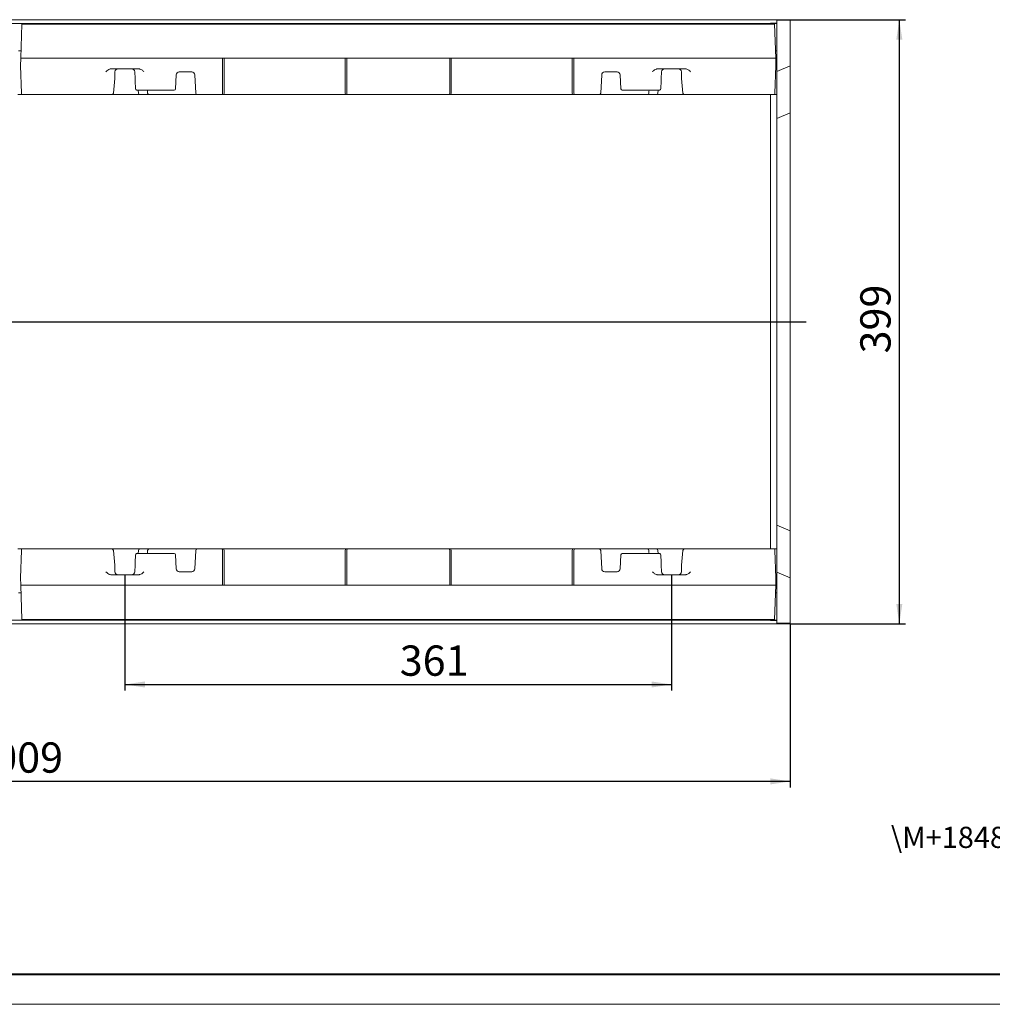
# Model space of a CAD drawing. Units: millimetres. Extents: x -9 to 702, y -35 to 423.
# Drawn here: x 186 to 347, y 0 to 163 of the extents above; entities that cross this region are included whole.
import ezdxf

# ---------------------------------------------------------------- set-up
doc = ezdxf.new("R2010")
doc.units = ezdxf.units.MM
for name, color, linetype in [('FORMAT', 7, 'Continuous'), ('NADP', 2, 'Continuous'), ('ОСНОВНАЯ_НАДПИСЬ', 7, 'Continuous')]:
    doc.layers.add(name, color=color, linetype=linetype)
doc.layers.add('OSN', color=5, linetype='Continuous', lineweight=40)
doc.styles.add('SLDTEXTSTYLE2', font='TXT', dxfattribs={"width": 0.7})
doc.styles.add('SLDTEXTSTYLE3', font='TXT', dxfattribs={"width": 0.626602, "bigfont": 'bigfont'})
doc.dimstyles.new('SLDDIMSTYLE1', dxfattribs={"dimtxt": 5, "dimasz": 3.3, "dimexe": 0, "dimexo": 0.0625, "dimgap": 1.25, "dimtad": 1, "dimlfac": 4, "dimrnd": 1e-09, "dimzin": 12, "dimdsep": 46, "dimtxsty": 'SLDTEXTSTYLE2', "dimsah": 1, "dimcen": 0.09, "dimadec": 0, "dimazin": 3, "dimtfac": 1, "dimtofl": 0, "dimtmove": 0, "dimatfit": 3, "dimfxl": 0, "dimfrac": 2, "dimtolj": 1, "dimtzin": 12, "dimarcsym": 0})

# ---------------------------------------------------------------- blocks, each defined once
blk = doc.blocks.new('SW_NOTE_0')
at = {"layer": 'NADP', "color": 0, "insert": (26.45, -9.15), "char_height": 3.5, "attachment_point": 2, "style": 'SLDTEXTSTYLE3'}
blk.add_mtext('\\M+18489\\M+18485\\M+18473\\M+18485\\M+1847E\\M+1847E\\M+18480\\M+1847A \\M+1847E\\M+18470\\M+18483\\M+18470\\M+18474\\M+1847B\\M+18480\\M+1847A, \\M+18471\\M+18475\\M+18478 \\M+18485\\M+1847B\\M+1847C\\M+18480\\M+1847E\\M+18470, \\M+18483', dxfattribs=at)
blk = doc.blocks.new('_D_4')
at = {"layer": 'FORMAT'}
for p, q in [((203.28, 70.92), (203.28, 51.8)), ((293.53, 70.92), (293.53, 51.8)), ((203.28, 52.8), (293.53, 52.8))]:
    blk.add_line(p, q, dxfattribs=at)
for points in [[(203.28, 52.8), (206.58, 52.3), (206.58, 53.3)], [(293.53, 52.8), (290.23, 53.3), (290.23, 52.3)]]:
    blk.add_solid(points, dxfattribs=at)
at = {"layer": 'FORMAT', "insert": (248.66, 59.24), "char_height": 5, "attachment_point": 1, "style": 'SLDTEXTSTYLE2'}
blk.add_mtext('361', dxfattribs=at)
blk = doc.blocks.new('_D_5')
at = {"layer": 'FORMAT'}
for p, q in [((313.15, 162.55), (332.15, 162.55)), ((331.15, 162.55), (331.15, 62.8)), ((313.15, 62.8), (332.15, 62.8))]:
    blk.add_line(p, q, dxfattribs=at)
for points in [[(331.15, 162.55), (330.65, 159.25), (331.65, 159.25)], [(331.15, 62.8), (331.65, 66.1), (330.65, 66.1)]]:
    blk.add_solid(points, dxfattribs=at)
at = {"layer": 'FORMAT', "insert": (324.71, 107.45), "char_height": 5, "attachment_point": 1, "rotation": 90, "style": 'SLDTEXTSTYLE2'}
blk.add_mtext('399', dxfattribs=at)
blk = doc.blocks.new('_D_6')
at = {"layer": 'FORMAT'}
for p, q in [((60.9, 62.93), (60.9, 35.8)), ((313.15, 62.8), (313.15, 35.8)), ((313.15, 36.8), (60.9, 36.8))]:
    blk.add_line(p, q, dxfattribs=at)
for points in [[(60.9, 36.8), (64.2, 36.3), (64.2, 37.3)], [(313.15, 36.8), (309.85, 37.3), (309.85, 36.3)]]:
    blk.add_solid(points, dxfattribs=at)
at = {"layer": 'FORMAT', "insert": (177.92, 43.24), "char_height": 5, "attachment_point": 1, "style": 'SLDTEXTSTYLE2'}
blk.add_mtext('1009', dxfattribs=at)
blk = doc.blocks.new('SW_CENTERMARKSYMBOL_0')
at = {"layer": 'FORMAT', "color": 0}
for p, q in [((0, 1.25), (0, 24.62)), ((-1.25, 0), (-52.29, 0)), ((0, 0), (-0.63, 0)), ((0, 0), (0, 0.63)), ((0, 0), (0, -0.63)), ((0, 0), (0.63, 0)), ((1.25, 0), (204.87, 0)), ((0, -1.25), (0, -24.62))]:
    blk.add_line(p, q, dxfattribs=at)

msp = doc.modelspace()

# ---------------------------------------------------------------- linework, layer by layer
at = {"color": 7, "linetype": 'Continuous', "lineweight": 15}
for p, q in [((60.9022, 161.9242), (310.9022, 161.9242)), ((63.4022, 162.5492), (313.1522, 162.5492)), ((186.0709, 156.1742), (186.2673, 161.7992)), ((310.5371, 161.7992), (186.2673, 161.7992)), ((309.9022, 161.9773), (309.9022, 161.9796)), ((310.9022, 161.9871), (310.1522, 161.9834)), ((310.1522, 161.9735), (310.9022, 161.9697)), ((310.7336, 156.1742), (310.5371, 161.7992)), ((310.9022, 162.4262), (313.1522, 162.4447)), ((310.9022, 162.4262), (310.9022, 161.9871)), ((310.9022, 161.9697), (310.9022, 161.9871)), ((310.9022, 161.9697), (310.9022, 161.9242)), ((310.9022, 161.9242), (310.9022, 157.4242)), ((313.1522, 162.5492), (313.1522, 162.4447)), ((313.1522, 162.4447), (313.1522, 154.9447)), ((185.6899, 157.4242), (186.1145, 157.4242)), ((186.0272, 154.9242), (186.0709, 156.1742)), ((310.7336, 156.1742), (186.0709, 156.1742)), ((219.4022, 156.1742), (219.4022, 150.418)), ((219.6522, 150.418), (219.6522, 156.1742)), ((239.6522, 156.1742), (239.6522, 150.418)), ((239.9022, 150.418), (239.9022, 156.1742)), ((256.9022, 150.418), (256.9022, 156.1742)), ((257.1522, 156.1742), (257.1522, 150.418)), ((277.1522, 150.418), (277.1522, 156.1742)), ((277.4022, 156.1742), (277.4022, 150.418)), ((310.6899, 157.4242), (310.9022, 157.4242)), ((310.7772, 154.9242), (310.7336, 156.1742)), ((310.9022, 157.4242), (310.9022, 150.1742)), ((186.1847, 150.4155), (186.0272, 154.9242)), ((200.9867, 154.4242), (205.5677, 154.4242)), ((295.8177, 154.4242), (291.2367, 154.4242)), ((310.6198, 150.4155), (310.7772, 154.9242)), ((310.9022, 154.0127), (313.1522, 154.9447)), ((313.1522, 154.9447), (313.1522, 147.1947)), ((201.3876, 150.4028), (201.5969, 152.8402)), ((201.5971, 152.8465), (201.6354, 153.9416)), ((204.9191, 153.9416), (204.9573, 152.8465)), ((211.6324, 151.1611), (211.7524, 153.4504)), ((212.2517, 153.9242), (214.3027, 153.9242)), ((214.802, 153.4504), (214.9613, 150.4111)), ((282.0024, 153.4504), (281.8431, 150.4111)), ((284.5527, 153.9242), (282.5017, 153.9242)), ((285.172, 151.1611), (285.052, 153.4504)), ((291.8854, 153.9416), (291.8471, 152.8465)), ((295.2073, 152.8465), (295.1691, 153.9416)), ((295.2075, 152.8402), (295.4168, 150.4028)), ((185.6113, 150.1742), (186.1931, 150.1742)), ((186.1847, 150.4155), (186.1931, 150.1742)), ((186.1931, 150.1742), (199.9888, 150.1742)), ((199.9888, 150.1742), (200.1935, 150.1742)), ((200.1935, 150.1742), (201.1385, 150.1742)), ((201.1385, 150.1742), (201.5389, 150.1742)), ((201.5389, 150.1742), (205.0155, 150.1742)), ((205.0155, 150.1742), (205.7644, 150.1742)), ((205.0269, 151.1628), (205.0269, 151.1626)), ((205.3515, 150.9242), (206.3313, 150.9242)), ((205.4879, 150.9242), (205.5148, 150.4111)), ((205.7644, 150.1742), (206.0141, 150.1742)), ((206.0141, 150.1742), (206.5155, 150.1742)), ((206.3313, 150.9242), (206.536, 150.9242)), ((206.5155, 150.1742), (207.2644, 150.1742)), ((206.536, 150.9242), (211.1329, 150.9242)), ((206.9879, 150.9242), (207.0003, 150.6873)), ((207.0003, 150.6873), (207.0148, 150.4111)), ((207.2254, 150.9214), (207.1879, 150.9242)), ((207.2644, 150.1742), (214.462, 150.1742)), ((211.1329, 150.9242), (211.3827, 150.9242)), ((211.3827, 150.9242), (211.4348, 150.9242)), ((214.462, 150.1742), (215.211, 150.1742)), ((215.211, 150.1742), (215.4609, 150.1742)), ((215.4609, 150.1742), (219.2987, 150.1742)), ((219.2987, 150.1742), (219.5487, 150.1742)), ((219.5487, 150.1742), (239.7558, 150.1742)), ((239.7558, 150.1742), (240.0058, 150.1742)), ((256.7987, 150.1742), (240.0058, 150.1742)), ((257.0487, 150.1742), (256.7987, 150.1742)), ((277.2558, 150.1742), (257.0487, 150.1742)), ((277.5058, 150.1742), (277.2558, 150.1742)), ((281.3436, 150.1742), (277.5058, 150.1742)), ((281.5934, 150.1742), (281.3436, 150.1742)), ((282.3424, 150.1742), (281.5934, 150.1742)), ((289.54, 150.1742), (282.3424, 150.1742)), ((285.4217, 150.9242), (285.3697, 150.9242)), ((285.6716, 150.9242), (285.4217, 150.9242)), ((290.2684, 150.9242), (285.6716, 150.9242)), ((290.2889, 150.1742), (289.54, 150.1742)), ((289.8041, 150.6873), (289.7896, 150.4111)), ((289.8165, 150.9242), (289.8041, 150.6873)), ((290.4731, 150.9242), (290.2684, 150.9242)), ((290.7903, 150.1742), (290.2889, 150.1742)), ((291.4529, 150.9242), (290.4731, 150.9242)), ((291.04, 150.1742), (290.7903, 150.1742)), ((291.7889, 150.1742), (291.04, 150.1742)), ((291.3165, 150.9242), (291.2896, 150.4111)), ((291.7775, 151.1626), (291.7775, 151.1628)), ((295.2655, 150.1742), (291.7889, 150.1742)), ((295.6659, 150.1742), (295.2655, 150.1742)), ((296.611, 150.1742), (295.6659, 150.1742)), ((296.8156, 150.1742), (296.611, 150.1742)), ((310.6113, 150.1742), (296.8156, 150.1742)), ((309.9022, 75.1742), (309.9022, 150.1742)), ((310.6198, 150.4155), (310.6113, 150.1742)), ((310.6113, 150.1742), (310.9022, 150.1742)), ((310.9022, 75.1742), (310.9022, 150.1742)), ((310.9022, 146.2627), (313.1522, 147.1947)), ((313.1522, 147.1947), (313.1522, 78.1537)), ((310.9022, 79.0857), (313.1522, 78.1537)), ((313.1522, 78.1537), (313.1522, 70.4037)), ((185.6113, 75.1742), (186.1931, 75.1742)), ((186.1847, 74.9329), (186.0272, 70.4242)), ((186.1847, 74.9329), (186.1931, 75.1742)), ((186.1931, 75.1742), (199.9888, 75.1742)), ((199.9888, 75.1742), (200.1935, 75.1742)), ((200.1935, 75.1742), (201.1385, 75.1742)), ((201.1385, 75.1742), (201.5389, 75.1742)), ((201.5969, 72.5082), (201.3876, 74.9456)), ((201.5389, 75.1742), (205.0155, 75.1742)), ((205.0155, 75.1742), (205.7644, 75.1742)), ((205.4879, 74.4242), (205.5148, 74.9373)), ((205.7644, 75.1742), (206.0141, 75.1742)), ((206.0141, 75.1742), (206.5155, 75.1742)), ((206.5155, 75.1742), (207.2644, 75.1742)), ((207.0003, 74.6611), (207.0148, 74.9373)), ((207.2644, 75.1742), (214.462, 75.1742)), ((214.462, 75.1742), (215.211, 75.1742)), ((214.802, 71.898), (214.9613, 74.9373)), ((215.211, 75.1742), (215.4609, 75.1742)), ((215.4609, 75.1742), (219.2987, 75.1742)), ((219.2987, 75.1742), (219.5487, 75.1742)), ((219.4022, 69.1742), (219.4022, 74.9304)), ((219.5487, 75.1742), (239.7558, 75.1742)), ((219.6522, 74.9304), (219.6522, 69.1742)), ((239.6522, 69.1742), (239.6522, 74.9304)), ((239.7558, 75.1742), (240.0058, 75.1742)), ((239.9022, 74.9304), (239.9022, 69.1742)), ((240.0058, 75.1742), (256.7987, 75.1742)), ((257.0487, 75.1742), (256.7987, 75.1742)), ((256.9022, 74.9304), (256.9022, 69.1742)), ((277.2558, 75.1742), (257.0487, 75.1742)), ((257.1522, 69.1742), (257.1522, 74.9304)), ((277.1522, 74.9304), (277.1522, 69.1742)), ((277.5058, 75.1742), (277.2558, 75.1742)), ((277.4022, 69.1742), (277.4022, 74.9304)), ((281.3436, 75.1742), (277.5058, 75.1742)), ((281.5934, 75.1742), (281.3436, 75.1742)), ((282.3424, 75.1742), (281.5934, 75.1742)), ((282.0024, 71.898), (281.8431, 74.9373)), ((289.54, 75.1742), (282.3424, 75.1742)), ((290.2889, 75.1742), (289.54, 75.1742)), ((289.8041, 74.6611), (289.7896, 74.9373)), ((290.7903, 75.1742), (290.2889, 75.1742)), ((291.04, 75.1742), (290.7903, 75.1742)), ((291.7889, 75.1742), (291.04, 75.1742)), ((291.3165, 74.4242), (291.2896, 74.9373)), ((295.2655, 75.1742), (291.7889, 75.1742)), ((295.4168, 74.9456), (295.2075, 72.5082)), ((295.6659, 75.1742), (295.2655, 75.1742)), ((296.611, 75.1742), (295.6659, 75.1742)), ((296.8156, 75.1742), (296.611, 75.1742)), ((310.6113, 75.1742), (296.8156, 75.1742)), ((310.6198, 74.9329), (310.6113, 75.1742)), ((310.6113, 75.1742), (310.9022, 75.1742)), ((310.6198, 74.9329), (310.7772, 70.4242)), ((310.9022, 75.1742), (310.9022, 67.9242)), ((205.0269, 74.1858), (205.0269, 74.1855)), ((205.3515, 74.4242), (206.3313, 74.4242)), ((206.3313, 74.4242), (206.536, 74.4242)), ((206.536, 74.4242), (211.1329, 74.4242)), ((206.9879, 74.4242), (207.0003, 74.6611)), ((211.1329, 74.4242), (211.3827, 74.4242)), ((211.3827, 74.4242), (211.4348, 74.4242)), ((211.6324, 74.1873), (211.7524, 71.898)), ((285.172, 74.1873), (285.052, 71.898)), ((285.4217, 74.4242), (285.3697, 74.4242)), ((285.6716, 74.4242), (285.4217, 74.4242)), ((290.2684, 74.4242), (285.6716, 74.4242)), ((289.579, 74.4269), (289.6166, 74.4242)), ((289.8165, 74.4242), (289.8041, 74.6611)), ((290.4731, 74.4242), (290.2684, 74.4242)), ((291.4529, 74.4242), (290.4731, 74.4242)), ((291.7775, 74.1855), (291.7775, 74.1858)), ((201.5971, 72.5018), (201.6354, 71.4067)), ((204.9191, 71.4067), (204.9573, 72.5018)), ((291.8854, 71.4067), (291.8471, 72.5018)), ((295.2073, 72.5018), (295.1691, 71.4067)), ((186.0272, 70.4242), (186.0709, 69.1742)), ((200.9867, 70.9242), (205.5677, 70.9242)), ((212.2517, 71.4242), (214.3027, 71.4242)), ((284.5527, 71.4242), (282.5017, 71.4242)), ((295.8177, 70.9242), (291.2367, 70.9242)), ((310.7772, 70.4242), (310.7336, 69.1742)), ((310.9022, 71.3357), (313.1522, 70.4037)), ((313.1522, 70.4037), (313.1522, 62.9037)), ((186.0709, 69.1742), (310.7336, 69.1742)), ((186.0709, 69.1742), (186.2673, 63.5492)), ((310.7336, 69.1742), (310.5371, 63.5492)), ((185.6899, 67.9242), (186.1145, 67.9242)), ((310.6899, 67.9242), (310.9022, 67.9242)), ((310.9022, 67.9242), (310.9022, 63.4242)), ((60.9022, 63.4242), (310.9022, 63.4242)), ((186.2673, 63.5492), (310.5371, 63.5492)), ((310.9022, 63.4242), (310.9022, 63.3786)), ((63.4022, 62.7992), (313.1522, 62.7992)), ((309.9022, 63.3688), (309.9022, 63.3711)), ((310.9022, 63.3786), (310.1522, 63.3749)), ((310.1522, 63.365), (310.9022, 63.3612)), ((310.9022, 63.3612), (310.9022, 63.3786)), ((310.9022, 63.3612), (310.9022, 62.9221)), ((310.9022, 62.9221), (313.1522, 62.9037)), ((313.1522, 62.9037), (313.1522, 62.7992))]:
    msp.add_line(p, q, dxfattribs=at)
for centre, radius, start, end in [((202.1351, 153.9242), 0.5, 90, 177), ((204.4194, 153.9242), 0.5, 3, 90), ((292.3851, 153.9242), 0.5, 90, 177), ((294.6694, 153.9242), 0.5, 3, 90), ((202.1351, 153.9242), 0.5, 177, 178), ((204.4194, 153.9242), 0.5, 2, 3), ((212.2517, 153.4242), 0.5, 90, 177), ((214.3027, 153.4242), 0.5, 3, 90), ((282.5017, 153.4242), 0.5, 90, 177), ((284.5527, 153.4242), 0.5, 3, 90), ((292.3851, 153.9242), 0.5, 177, 178), ((294.6694, 153.9242), 0.5, 2, 3), ((201.1385, 150.4242), 0.25, 270, 355.092627), ((205.2659, 151.1742), 0.2392, 182.78051, 244.306914), ((205.7644, 150.4242), 0.25, 183, 270), ((207.2644, 150.4242), 0.25, 183, 270), ((211.3827, 151.1742), 0.25, 270, 357), ((215.211, 150.4242), 0.25, 183, 270), ((281.5934, 150.4242), 0.25, 270, 357), ((285.4217, 151.1742), 0.25, 183, 270), ((289.54, 150.4242), 0.25, 270, 357), ((291.04, 150.4242), 0.25, 270, 357), ((291.5386, 151.1742), 0.2392, 295.693086, 357.21949), ((295.6659, 150.4242), 0.25, 184.907373, 270), ((201.1385, 74.9242), 0.25, 4.907373, 90), ((205.7644, 74.9242), 0.25, 90, 177), ((207.2644, 74.9242), 0.25, 90, 177), ((215.211, 74.9242), 0.25, 90, 177), ((281.5934, 74.9242), 0.25, 3, 90), ((289.54, 74.9242), 0.25, 3, 90), ((291.04, 74.9242), 0.25, 3, 90), ((295.6659, 74.9242), 0.25, 90, 175.092627), ((205.2659, 74.1742), 0.2392, 115.693086, 177.21949), ((211.3827, 74.1742), 0.25, 3, 90), ((285.4217, 74.1742), 0.25, 90, 177), ((291.5386, 74.1742), 0.2392, 2.78051, 64.306914), ((212.2517, 71.9242), 0.5, 183, 270), ((214.3027, 71.9242), 0.5, 270, 357), ((282.5017, 71.9242), 0.5, 183, 270), ((284.5527, 71.9242), 0.5, 270, 357), ((202.1351, 71.4242), 0.5, 182, 183), ((202.1351, 71.4242), 0.5, 183, 270), ((204.4194, 71.4242), 0.5, 270, 357), ((204.4194, 71.4242), 0.5, 357, 358), ((292.3851, 71.4242), 0.5, 182, 183), ((292.3851, 71.4242), 0.5, 183, 270), ((294.6694, 71.4242), 0.5, 270, 357), ((294.6694, 71.4242), 0.5, 357, 358)]:
    msp.add_arc(centre, radius, start, end, dxfattribs=at)
for centre, major_axis, ratio, start_param, end_param in [((310.4022, 161.9796), (0.5, 0), 0.00869682, 2.0943951, 3.14159265), ((310.4022, 161.9773), (0.5, 0), 0.00869682, 3.14159265, 4.1887902), ((200.9989, 153.9242), (0.61, -0.0303), 0.8181568, 1.63145383, 1.83226388), ((205.5555, 153.9242), (0.61, 0.0303), 0.8181568, 1.30932878, 1.51013882), ((291.2489, 153.9242), (0.61, -0.0303), 0.8181568, 1.63145383, 1.83226388), ((295.8055, 153.9242), (0.61, 0.0303), 0.8181568, 1.30932878, 1.51013882), ((201.3473, 152.8553), (0.2496, -0.0151), 0.00516502, 5.67280961, 6.2822216), ((201.3473, 152.8553), (0.2023, 5.7926), 0.04313229, 4.7112942, 4.71238898), ((205.2071, 152.8553), (-0.2023, 5.7926), 0.04313229, 1.57079633, 1.86579), ((291.5973, 152.8553), (0.2023, 5.7926), 0.04313229, 4.41739531, 4.71238898), ((295.4571, 152.8553), (-0.2023, 5.7926), 0.04313229, 1.57079633, 1.57189111), ((295.4571, 152.8553), (0.2496, 0.0151), 0.00516502, 3.14255637, 3.75196835), ((205.3515, 151.1742), (0.4096, 0), 0.61038729, 4.46145869, 4.71238898), ((219.2987, 150.4242), (0, 0.25), 0.41439205, 3.14159265, 4.6774824), ((219.0487, 150.4242), (0.3534, -0.0123), 0.70646174, 0.01439382, 0.02462023), ((219.5487, 150.4242), (0, 0.25), 0.41439205, 3.14159265, 4.6774824), ((219.2987, 150.4242), (0.3534, -0.0123), 0.70646174, 0.01439382, 0.02462023), ((240.0058, 150.4242), (0.3534, 0.0123), 0.70646174, 3.11697243, 3.12719884), ((239.7558, 150.4242), (0, 0.25), 0.41439205, 1.60570291, 3.14159265), ((240.2558, 150.4242), (0.3534, 0.0123), 0.70646174, 3.11697243, 3.12719884), ((240.0058, 150.4242), (0, 0.25), 0.41439205, 1.60570291, 3.14159265), ((256.7987, 150.4242), (0, 0.25), 0.41439205, 3.14159265, 4.6774824), ((256.5487, 150.4242), (0.3534, -0.0123), 0.70646174, 0.01439382, 0.02462023), ((257.0487, 150.4242), (0, 0.25), 0.41439205, 3.14159265, 4.6774824), ((256.7987, 150.4242), (0.3534, -0.0123), 0.70646174, 0.01439382, 0.02462023), ((277.5058, 150.4242), (0.3534, 0.0123), 0.70646174, 3.11697243, 3.12719884), ((277.2558, 150.4242), (0, 0.25), 0.41439205, 1.60570291, 3.14159265), ((277.7558, 150.4242), (0.3534, 0.0123), 0.70646174, 3.11697243, 3.12719884), ((277.5058, 150.4242), (0, 0.25), 0.41439205, 1.60570291, 3.14159265), ((291.4529, 151.1742), (0.4096, 0), 0.61038729, 4.71238898, 4.96331927), ((219.2987, 74.9242), (0, 0.25), 0.41439205, 4.74729557, 6.28318531), ((219.0487, 74.9242), (0.3534, 0.0123), 0.70646174, 6.25856508, 6.26879149), ((219.5487, 74.9242), (0, 0.25), 0.41439205, 4.74729557, 6.28318531), ((219.2987, 74.9242), (0.3534, 0.0123), 0.70646174, 6.25856508, 6.26879149), ((239.7558, 74.9242), (0, 0.25), 0.41439205, 0, 1.53588974), ((240.0058, 74.9242), (0.3534, -0.0123), 0.70646174, 3.15598647, 3.16621288), ((240.0058, 74.9242), (0, 0.25), 0.41439205, 0, 1.53588974), ((240.2558, 74.9242), (0.3534, -0.0123), 0.70646174, 3.15598647, 3.16621288), ((256.7987, 74.9242), (0, 0.25), 0.41439205, 4.74729557, 6.28318531), ((256.5487, 74.9242), (0.3534, 0.0123), 0.70646174, 6.25856508, 6.26879149), ((257.0487, 74.9242), (0, 0.25), 0.41439205, 4.74729557, 6.28318531), ((256.7987, 74.9242), (0.3534, 0.0123), 0.70646174, 6.25856508, 6.26879149), ((277.2558, 74.9242), (0, 0.25), 0.41439205, 0, 1.53588974), ((277.5058, 74.9242), (0.3534, -0.0123), 0.70646174, 3.15598647, 3.16621288), ((277.5058, 74.9242), (0, 0.25), 0.41439205, 0, 1.53588974), ((277.7558, 74.9242), (0.3534, -0.0123), 0.70646174, 3.15598647, 3.16621288), ((205.2071, 72.4931), (0.2023, 5.7926), 0.04313229, 1.27580266, 1.57079633), ((205.3515, 74.1742), (0.4096, 0), 0.61038729, 1.57079633, 1.82172662), ((291.4529, 74.1742), (0.4096, 0), 0.61038729, 1.31986603, 1.57079633), ((291.5973, 72.4931), (-0.2023, 5.7926), 0.04313229, 4.71238898, 5.00738265), ((201.3473, 72.4931), (0.2496, 0.0151), 0.00516502, 0.00096371, 0.61037569), ((201.3473, 72.4931), (-0.2023, 5.7926), 0.04313229, 4.71238898, 4.71348377), ((295.4571, 72.4931), (0.2023, 5.7926), 0.04313229, 1.56970154, 1.57079633), ((295.4571, 72.4931), (0.2496, -0.0151), 0.00516502, 2.53121696, 3.14062894), ((200.9989, 71.4242), (0.61, 0.0303), 0.8181568, 4.45092143, 4.65173148), ((205.5555, 71.4242), (0.61, -0.0303), 0.8181568, 4.77304648, 4.97385653), ((291.2489, 71.4242), (0.61, 0.0303), 0.8181568, 4.45092143, 4.65173148), ((295.8055, 71.4242), (0.61, -0.0303), 0.8181568, 4.77304648, 4.97385653), ((310.4022, 63.3711), (0.5, 0), 0.00869682, 2.0943951, 3.14159265), ((310.4022, 63.3688), (0.5, 0), 0.00869682, 3.14159265, 4.1887902)]:
    msp.add_ellipse(centre, major_axis=major_axis, ratio=ratio, start_param=start_param, end_param=end_param, dxfattribs=at)
for points, knots in [([(200.8652, 154.4141), (200.7833, 154.3918), (200.5595, 154.3308), (200.3256, 154.1361), (200.1752, 153.9886), (200.1287, 153.9422), (200.1282, 153.9416)], [0, 0, 0, 0, 0.284786746, 0.777832374, 0.997478497, 1, 1, 1, 1]), ([(206.4263, 153.9416), (206.4257, 153.9422), (206.31, 154.0576), (206.1143, 154.247), (205.8443, 154.3831), (205.7142, 154.4091), (205.6892, 154.4141)], [0, 0, 0, 0, 0.00252099, 0.55231352, 0.91404473, 1, 1, 1, 1]), ([(290.3782, 153.9416), (290.3787, 153.9422), (290.4944, 154.0576), (290.6901, 154.247), (290.9601, 154.3831), (291.0902, 154.4091), (291.1152, 154.4141)], [0, 0, 0, 0, 0.00252099, 0.55231352, 0.91404473, 1, 1, 1, 1]), ([(295.9392, 154.4141), (296.0212, 154.3918), (296.2449, 154.3308), (296.4788, 154.1361), (296.6292, 153.9886), (296.6757, 153.9422), (296.6763, 153.9416)], [0, 0, 0, 0, 0.28478675, 0.77783237, 0.9974785, 1, 1, 1, 1]), ([(205.1621, 150.9586), (205.1799, 150.9513), (205.2089, 150.9393), (205.2384, 150.934), (205.2498, 150.932)], [0, 0, 0, 0, 0.61435606, 1, 1, 1, 1]), ([(291.6423, 150.9586), (291.6245, 150.9513), (291.5956, 150.9393), (291.566, 150.934), (291.5546, 150.932)], [0, 0, 0, 0, 0.61435606, 1, 1, 1, 1]), ([(205.1621, 74.3898), (205.1799, 74.3971), (205.2089, 74.4091), (205.2384, 74.4143), (205.2498, 74.4164)], [0, 0, 0, 0, 0.61435606, 1, 1, 1, 1]), ([(291.6423, 74.3898), (291.6245, 74.3971), (291.5956, 74.4091), (291.566, 74.4143), (291.5546, 74.4164)], [0, 0, 0, 0, 0.61435606, 1, 1, 1, 1]), ([(200.8652, 70.9342), (200.7833, 70.9566), (200.5595, 71.0176), (200.3256, 71.2123), (200.1752, 71.3598), (200.1287, 71.4062), (200.1282, 71.4067)], [0, 0, 0, 0, 0.28478675, 0.77783237, 0.9974785, 1, 1, 1, 1]), ([(206.4263, 71.4067), (206.4257, 71.4062), (206.31, 71.2907), (206.1143, 71.1013), (205.8443, 70.9652), (205.7142, 70.9392), (205.6892, 70.9342)], [0, 0, 0, 0, 0.00252099, 0.55231352, 0.91404473, 1, 1, 1, 1]), ([(290.3782, 71.4067), (290.3787, 71.4062), (290.4944, 71.2907), (290.6901, 71.1013), (290.9601, 70.9652), (291.0902, 70.9392), (291.1152, 70.9342)], [0, 0, 0, 0, 0.00252099, 0.55231352, 0.91404473, 1, 1, 1, 1]), ([(295.9392, 70.9342), (296.0212, 70.9566), (296.2449, 71.0176), (296.4788, 71.2123), (296.6292, 71.3598), (296.6757, 71.4062), (296.6763, 71.4067)], [0, 0, 0, 0, 0.284786746, 0.777832374, 0.997478497, 1, 1, 1, 1])]:
    msp.add_open_spline(points, degree=3, knots=knots, dxfattribs=at)
at = {"layer": 'OSN', "lineweight": 40}
for p, q in [((8, 5), (404, 5)), ((20, 5), (589, 5))]:
    msp.add_line(p, q, dxfattribs=at)
at = {"layer": 'ОСНОВНАЯ_НАДПИСЬ', "lineweight": 0}
msp.add_line((0, 0), (594, 0), dxfattribs=at)

# ---------------------------------------------------------------- block references
at = {"layer": 'FORMAT'}
msp.add_blockref('SW_CENTERMARKSYMBOL_0', (110.9022, 112.6742), dxfattribs=at)
at = {"layer": 'NADP'}
msp.add_blockref('SW_NOTE_0', (478.4405, 38.4612), dxfattribs=at)

# ---------------------------------------------------------------- dimensions: what is measured, and where the dimension line sits
at = {"layer": 'FORMAT'}
dim = msp.add_linear_dim(base=(331.1522, 62.7992), p1=(313.1522, 162.5492), p2=(313.1522, 62.7992), angle=90, dimstyle='SLDDIMSTYLE1', dxfattribs=at)
dim.commit()
dim.dimension.update_dxf_attribs({"geometry": '_D_5', "text_midpoint": (331.1522, 112.892), "dimtype": 160})
for base, p1, p2, picture, middle in [((293.5272, 52.7992), (203.2772, 70.9242), (293.5272, 70.9242), '_D_4', (253.5797, 52.7992)), ((60.9022, 36.7992), (313.1522, 62.7992), (60.9022, 62.9262), '_D_6', (184.6461, 36.7992))]:
    dim = msp.add_linear_dim(base=base, p1=p1, p2=p2, dimstyle='SLDDIMSTYLE1', dxfattribs=at)
    dim.commit()
    dim.dimension.update_dxf_attribs({"geometry": picture, "text_midpoint": middle, "dimtype": 160})

doc.saveas('drawing.dxf')
